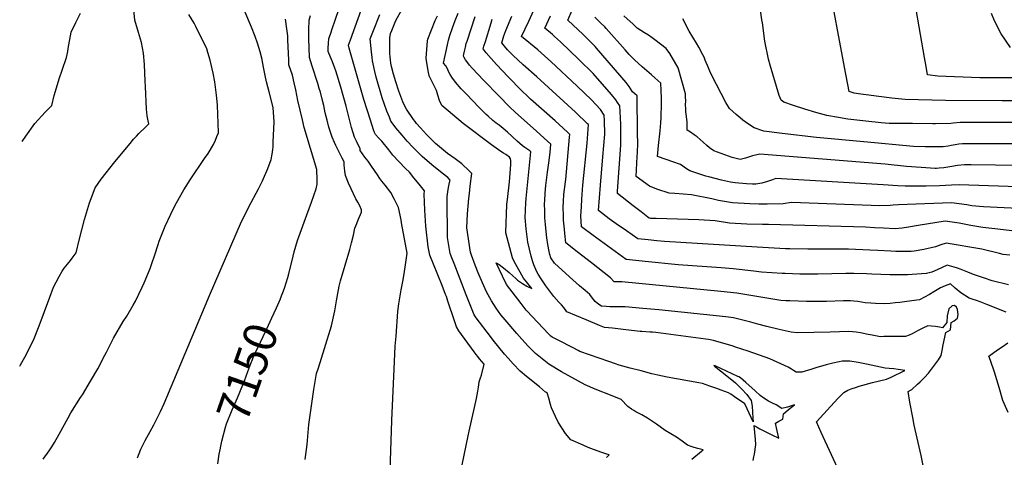
# Model space of a CAD drawing. Units: inches. Extents: x 2530084 to 2535627, y 1551256 to 1556697.
# Drawn here: x 2530171 to 2531034, y 1553349 to 1553733 of the extents above; entities that cross this region are included whole.
import ezdxf
from ezdxf.enums import TextEntityAlignment as Align

# ---------------------------------------------------------------- set-up
doc = ezdxf.new("R2010")
doc.units = ezdxf.units.IN
doc.header["$MEASUREMENT"] = 0
doc.layers.add('tile_2465_19_contour_10ft', color=60, linetype='Continuous')
doc.styles.add('Arial', font='arial.ttf')

msp = doc.modelspace()

# ---------------------------------------------------------------- linework, layer by layer
at = {"layer": 'tile_2465_19_contour_10ft'}
for points, elevation in [([(2531051.88, 1553661.32), (2531032.43, 1553661.39), (2530982.75, 1553661.86), (2530970.84, 1553662.02), (2530959.01, 1553662.23), (2530947.24, 1553662.49), (2530935.79, 1553663.8), (2530924.4, 1553665.15), (2530913.11, 1553666.57), (2530908.58, 1553667.2), (2530902.63, 1553668.29), (2530898.28, 1553669.65), (2530894.1, 1553691.1), (2530879.96, 1553768.02)], 7330), ([(2530559.1, 1553342.17), (2530564.47, 1553367.56), (2530565.33, 1553371.55), (2530570.06, 1553392.36), (2530571.62, 1553400.28), (2530572.85, 1553406.69), (2530573.37, 1553410.25), (2530573.72, 1553412.25), (2530574.21, 1553414.99), (2530575.29, 1553418.33), (2530576.03, 1553420.66), (2530578.33, 1553430.5), (2530574.41, 1553435.18), (2530572.88, 1553437.01), (2530571.35, 1553438.84), (2530569.64, 1553441.19), (2530556.25, 1553459.68), (2530554.07, 1553463.24), (2530552.45, 1553468.36), (2530546.75, 1553485.71), (2530545.44, 1553489.63), (2530544.69, 1553491.64), (2530541.73, 1553499.51), (2530533.96, 1553518.05), (2530530.76, 1553526.11), (2530529.33, 1553533.28), (2530527.38, 1553551.36), (2530526.49, 1553565.46), (2530525.76, 1553579.54), (2530526.13, 1553582.46), (2530521.6, 1553588.28), (2530516.86, 1553594.01), (2530512.88, 1553598.72), (2530509.57, 1553601.94), (2530503.55, 1553608.09), (2530498.54, 1553613.9), (2530494.82, 1553618.35), (2530488.68, 1553626.19), (2530485.97, 1553628.91), (2530483.27, 1553631.79), (2530482.38, 1553633.79), (2530481.46, 1553636.11), (2530478.8, 1553644.38), (2530473, 1553662.66), (2530460.14, 1553707.55), (2530459.52, 1553710.25), (2530461.36, 1553714.95), (2530478.81, 1553764)], 7180), ([(2530495.99, 1553336.71), (2530497.62, 1553381), (2530499.8, 1553432.76), (2530500.58, 1553446.08), (2530501.25, 1553455.08), (2530502.91, 1553476.49), (2530503.71, 1553483.47), (2530505.61, 1553495.7), (2530507.12, 1553502.99), (2530508.3, 1553509.79), (2530509.63, 1553517.61), (2530510.91, 1553527.71), (2530506.14, 1553554.47), (2530505.67, 1553557.05), (2530503.48, 1553567.75), (2530499.91, 1553574.75), (2530496.71, 1553580.88), (2530491.77, 1553587.51), (2530488.72, 1553591.04), (2530487.11, 1553593.23), (2530484.85, 1553596.46), (2530479.8, 1553604.19), (2530476.75, 1553608.57), (2530473.76, 1553611.88), (2530469.87, 1553617.77), (2530469.67, 1553619.63), (2530467.99, 1553622.99), (2530466.49, 1553626.06), (2530464.89, 1553629.65), (2530462.18, 1553637.91), (2530460.01, 1553646.37), (2530457.47, 1553656.68), (2530452.86, 1553673.36), (2530448.46, 1553687.63), (2530447.63, 1553690.16), (2530445.53, 1553695.57), (2530443.87, 1553699.62), (2530441.78, 1553704.82), (2530441.86, 1553707.53), (2530442.13, 1553711.93), (2530442.42, 1553716.02), (2530443.73, 1553719.96), (2530445.55, 1553725.46), (2530447.64, 1553731.21), (2530456.06, 1553756.45)], 7170), ([(2530171.44, 1553428.63), (2530172.13, 1553429.73), (2530175.91, 1553436.57), (2530183.4, 1553451.46), (2530188.6, 1553464.09), (2530197.97, 1553489.16), (2530201.19, 1553498.02), (2530203.3, 1553502.37), (2530205.99, 1553507.43), (2530208.59, 1553511.86), (2530210.46, 1553514.49), (2530213.37, 1553518.16), (2530215.92, 1553521.25), (2530217.49, 1553523.42), (2530220.88, 1553528.17), (2530223.62, 1553539.23), (2530228.24, 1553557.37), (2530232.62, 1553571.92), (2530237.51, 1553584.98), (2530242.77, 1553592.84), (2530254.71, 1553608), (2530268.13, 1553624.04), (2530271.26, 1553627.7), (2530273.74, 1553630.51), (2530275.89, 1553632.92), (2530281.55, 1553638.47), (2530284.66, 1553641.4), (2530284.13, 1553643.8), (2530283.24, 1553648.26), (2530282.43, 1553654.14), (2530281.56, 1553674.09), (2530281.53, 1553678.82), (2530280.84, 1553693.45), (2530279.92, 1553703.22), (2530278.3, 1553712.7), (2530275.45, 1553721.47), (2530272.39, 1553732.14), (2530271.6, 1553741.2)], 7120), ([(2530760.55, 1553346.98), (2530768.9, 1553353.95), (2530770.21, 1553355.27), (2530769.08, 1553355.5), (2530765.75, 1553356.4), (2530762.36, 1553357.34), (2530759.72, 1553358.16), (2530756.73, 1553359.32), (2530751.86, 1553362.93), (2530747.09, 1553366.23), (2530742.04, 1553369.35), (2530737.08, 1553372.19), (2530736.93, 1553372.26), (2530729.43, 1553377.64), (2530721.62, 1553382.95), (2530716.6, 1553385.9), (2530711.41, 1553388.72), (2530709.61, 1553389.64), (2530707.51, 1553391.05), (2530704.37, 1553393.25), (2530698.59, 1553399.39), (2530690.62, 1553402.66), (2530675.61, 1553408.37), (2530666.98, 1553412.28), (2530646.32, 1553423.79), (2530635.17, 1553430.29), (2530629.14, 1553435.19), (2530623.53, 1553439.84), (2530617.06, 1553446.28), (2530611.42, 1553452.28), (2530607.11, 1553457.21), (2530596.84, 1553469.34), (2530593.13, 1553473.79), (2530588.83, 1553479.55), (2530584.78, 1553485.9), (2530580.58, 1553493.77), (2530576.89, 1553501.64), (2530573.14, 1553510.6), (2530570.57, 1553517.28), (2530567.29, 1553525.99), (2530566.33, 1553528.58), (2530563.36, 1553549.95), (2530563.48, 1553556.08), (2530563.94, 1553562.38), (2530564.96, 1553575.76), (2530565.46, 1553580.28), (2530566.29, 1553586.48), (2530567.64, 1553597.82), (2530565.31, 1553600.08), (2530558.85, 1553606.14), (2530552.96, 1553610.61), (2530546.43, 1553615.37), (2530544.55, 1553616.84), (2530535.91, 1553624.15), (2530527.82, 1553632.01), (2530522.63, 1553637.63), (2530519.19, 1553641.69), (2530517.92, 1553643.25), (2530516.61, 1553644.95), (2530514.68, 1553647.66), (2530512.06, 1553651.5), (2530510.42, 1553654.12), (2530508.39, 1553658.02), (2530507.26, 1553660.59), (2530503.63, 1553670.06), (2530501, 1553678.13), (2530498.97, 1553684.88), (2530497.21, 1553691.58), (2530496.68, 1553694.46), (2530496.31, 1553697.31), (2530496.03, 1553700.15), (2530495.89, 1553703.12), (2530495.78, 1553706.51), (2530495.73, 1553710.02), (2530495.74, 1553713.53), (2530495.8, 1553717.05), (2530496.36, 1553720.2), (2530496.44, 1553720.46), (2530497.44, 1553723.11), (2530498.63, 1553726.07), (2530499.85, 1553729), (2530501.13, 1553731.9), (2530508.18, 1553744.42)], 7200), ([(2531039.06, 1553525.91), (2531033.24, 1553526.74), (2531029.99, 1553527.61), (2531014.39, 1553531.17), (2530983.29, 1553536.49), (2530978.73, 1553534.96), (2530973.79, 1553533.28), (2530963.83, 1553531.09), (2530955.32, 1553529.53), (2530952.63, 1553529.15), (2530939.08, 1553529.22), (2530934.87, 1553529.43), (2530923.36, 1553530.09), (2530916.52, 1553530.55), (2530897.63, 1553531.25), (2530878.36, 1553531.43), (2530862.14, 1553531.19), (2530846.41, 1553531.46), (2530842.36, 1553531.65), (2530817.73, 1553532.94), (2530736.42, 1553538), (2530729.72, 1553538.63), (2530722.22, 1553539.4), (2530713.03, 1553540.4), (2530703.15, 1553547.29), (2530694.17, 1553553.57), (2530687.88, 1553558), (2530678.76, 1553565.27), (2530680.31, 1553587.41), (2530682.48, 1553612.22), (2530684.06, 1553632.29), (2530683.9, 1553644.33), (2530683.71, 1553648.81), (2530680.31, 1553653.77), (2530672.48, 1553662.23), (2530659.91, 1553674.25), (2530636.92, 1553695.83), (2530631.38, 1553700.99), (2530625.48, 1553706.09), (2530611.17, 1553718), (2530617.61, 1553731.45), (2530622.1, 1553741.14)], 7260), ([(2531052.27, 1553566.59), (2531015.95, 1553568.56), (2531005.8, 1553569.47), (2531001.53, 1553570.12), (2530987.94, 1553571.95), (2530979.97, 1553571.66), (2530941.64, 1553570.27), (2530936.72, 1553569.78), (2530934.19, 1553569.61), (2530924.52, 1553569.27), (2530917.51, 1553569.59), (2530847.77, 1553572.37), (2530840.36, 1553571.2), (2530826.55, 1553570.92), (2530819.16, 1553570.87), (2530811.22, 1553570.94), (2530796.03, 1553571.89), (2530783.93, 1553574.09), (2530778.07, 1553575.5), (2530760.07, 1553579.11), (2530745.6, 1553580.09), (2530740.41, 1553580.33), (2530729.8, 1553584.06), (2530723.3, 1553586.45), (2530711.56, 1553595.06), (2530712.56, 1553612.68), (2530712.7, 1553616.01), (2530713.02, 1553624.28), (2530712.91, 1553632.88), (2530712.38, 1553665.81), (2530708.42, 1553669.32), (2530705.52, 1553674.07), (2530702.95, 1553677.6), (2530677.02, 1553707.69), (2530675.57, 1553709.24), (2530665.1, 1553719.54), (2530651.9, 1553732.1), (2530655.54, 1553741.13)], 7280), ([(2531064.23, 1553642.46), (2530995.52, 1553642.56), (2530989.32, 1553641.87), (2530987.28, 1553641.52), (2530973.88, 1553641.4), (2530971.61, 1553641.38), (2530953.65, 1553641.42), (2530933.28, 1553641.56), (2530926.2, 1553642.14), (2530912.91, 1553643.56), (2530896.98, 1553645.32), (2530888.85, 1553646.71), (2530878.82, 1553648.55), (2530875.45, 1553649.47), (2530869.07, 1553651.25), (2530859.48, 1553654.09), (2530849.38, 1553657.39), (2530841.1, 1553660.34), (2530838.63, 1553661.97), (2530836.83, 1553666.2), (2530828.99, 1553692.78), (2530827.5, 1553698.04), (2530824.45, 1553713.69), (2530822.25, 1553729.87), (2530821.87, 1553732.54), (2530819.66, 1553747.48)], 7320), ([(2531281.75, 1553737.53), (2531240.96, 1553706.43), (2531239.4, 1553705.09), (2531206.27, 1553678.91), (2531195.04, 1553680.24), (2531183.77, 1553682.05), (2531162.1, 1553686.05), (2531136.46, 1553691.38), (2531127.42, 1553693.04), (2531123.16, 1553693.77), (2531116.26, 1553694.61), (2531108.17, 1553692.55), (2531104.47, 1553691.49), (2531091.96, 1553687.23), (2531081.66, 1553684.32), (2531070.6, 1553681.78), (2531053.16, 1553681.49), (2531012.89, 1553681.75), (2530975.88, 1553683.23), (2530967.04, 1553684.24), (2530965.66, 1553691.54), (2530964.17, 1553699.5), (2530959.65, 1553726.27), (2530956.93, 1553741.49)], 7340), ([(2530173.6, 1553625.76), (2530176.81, 1553630.5), (2530184.78, 1553641.67), (2530193.79, 1553651.58), (2530199.64, 1553657.37), (2530201.77, 1553666.13), (2530203.61, 1553672.74), (2530206.04, 1553680.65), (2530208.78, 1553688.47), (2530212.32, 1553699.57), (2530213.6, 1553704.87), (2530213.91, 1553707.48), (2530216.47, 1553721.73), (2530220.69, 1553730.08), (2530224.67, 1553738.49)], 7110), ([(2530192.09, 1553347.18), (2530197.18, 1553354.44), (2530199.5, 1553357.82), (2530201.96, 1553361.63), (2530206.16, 1553368.86), (2530213.99, 1553383.44), (2530216.36, 1553387.6), (2530224.76, 1553401.12), (2530226.34, 1553403.61), (2530233.53, 1553415.56), (2530239.84, 1553426.33), (2530246.18, 1553438.18), (2530247.54, 1553441.04), (2530253.67, 1553453.3), (2530262.12, 1553467.7), (2530265.28, 1553472.56), (2530270.91, 1553482.03), (2530273.03, 1553485.65), (2530278.72, 1553497.87), (2530280.52, 1553501.9), (2530285.68, 1553514.27), (2530287.25, 1553518.71), (2530289.78, 1553526.26), (2530292.72, 1553535.54), (2530293.7, 1553538.27), (2530298.79, 1553551.45), (2530303.87, 1553562), (2530307.47, 1553569.36), (2530311.37, 1553576.68), (2530315.31, 1553583.36), (2530317.24, 1553586.48), (2530320.75, 1553592.02), (2530333.52, 1553610.72), (2530336.49, 1553615.23), (2530341.39, 1553623.26), (2530343.02, 1553627.08), (2530344.28, 1553630.25), (2530345.53, 1553633.47), (2530345.31, 1553642.17), (2530345.05, 1553649.2), (2530344.63, 1553658.06), (2530344, 1553666.49), (2530342.45, 1553678.03), (2530340.99, 1553685.72), (2530338.36, 1553697.19), (2530336.38, 1553703.86), (2530335.44, 1553706.93), (2530325.69, 1553726.77), (2530324.24, 1553729.51), (2530319.56, 1553737.26)], 7130), ([(2530274.71, 1553348.1), (2530277.66, 1553355.69), (2530281.38, 1553363.31), (2530285.91, 1553371.34), (2530289.06, 1553377.15), (2530294.75, 1553388.75), (2530298.01, 1553395.94), (2530330.97, 1553474.47), (2530337.81, 1553490.59), (2530365.71, 1553555.46), (2530371.25, 1553566.5), (2530372.29, 1553568.42), (2530380.75, 1553584.18), (2530384.26, 1553591.3), (2530388.89, 1553602.19), (2530391.92, 1553609.87), (2530392.74, 1553614.59), (2530393.27, 1553618.84), (2530393.42, 1553621.04), (2530393.67, 1553625.31), (2530394.5, 1553642.89), (2530393.68, 1553655.59), (2530389.96, 1553669.3), (2530387.72, 1553678.09), (2530386.48, 1553683.65), (2530385.37, 1553689.62), (2530384.33, 1553695.57), (2530383.85, 1553697.67), (2530382.03, 1553704.38), (2530379.72, 1553712.11), (2530377.65, 1553717.79), (2530374.51, 1553726.21), (2530368.8, 1553739.89)], 7140), ([(2530399.84, 1553487.77), (2530399.99, 1553488.13), (2530403.5, 1553497.22), (2530406.41, 1553506.34), (2530407.42, 1553509.79), (2530411.18, 1553525.04), (2530412.08, 1553528.88), (2530414.92, 1553538.86), (2530416.15, 1553542.16), (2530423.07, 1553561.36), (2530427.12, 1553572.62), (2530431.33, 1553584.3), (2530432.02, 1553588.21), (2530432.09, 1553592.44), (2530431.94, 1553601.03), (2530431.94, 1553601.05), (2530431.93, 1553601.07), (2530420.77, 1553637.96), (2530419.13, 1553644.87), (2530415.26, 1553661.67), (2530413.32, 1553670.96), (2530411.96, 1553677.27), (2530410.51, 1553683.9), (2530407.33, 1553693.12), (2530407.2, 1553697.26), (2530406.41, 1553715.08), (2530406.26, 1553718.34), (2530405.5, 1553724.5), (2530404.25, 1553733.14)], 7150), ([(2530421.52, 1553346.71), (2530423.33, 1553360.06), (2530424.89, 1553377.45), (2530425.05, 1553379.56), (2530429.05, 1553408.2), (2530431.59, 1553422.17), (2530433.22, 1553427.11), (2530438.55, 1553444.02), (2530444.79, 1553463.99), (2530447.6, 1553477.09), (2530448.97, 1553485.94), (2530451.34, 1553498.88), (2530452.56, 1553503.64), (2530460.65, 1553531.08), (2530462.16, 1553536.84), (2530463.91, 1553543.59), (2530465.16, 1553549.77), (2530466.74, 1553553.88), (2530468.09, 1553557.12), (2530470.91, 1553563.73), (2530471.1, 1553565.8), (2530469.37, 1553569.39), (2530467.61, 1553572.42), (2530465.99, 1553575.37), (2530465.63, 1553576.1), (2530461.83, 1553584.31), (2530459.66, 1553589.23), (2530456.94, 1553595.93), (2530456.31, 1553599.73), (2530455.97, 1553602.68), (2530455.74, 1553605.06), (2530455.63, 1553607.87), (2530454.07, 1553611.04), (2530448.45, 1553622.13), (2530447.24, 1553624.86), (2530445.25, 1553629.44), (2530442.45, 1553638.24), (2530440.73, 1553644.57), (2530439.26, 1553650.93), (2530437.84, 1553657.32), (2530436.48, 1553662.94), (2530434.97, 1553669.01), (2530433.91, 1553672.39), (2530432.58, 1553676.61), (2530427.68, 1553691.86), (2530425.35, 1553699.46), (2530425.35, 1553699.63), (2530424.89, 1553715.98), (2530424.7, 1553724.12), (2530425.13, 1553732.2), (2530426.35, 1553736.21)], 7160), ([(2530685.55, 1553348.54), (2530688.1, 1553350.77), (2530685.09, 1553351.72), (2530681.64, 1553352.9), (2530674.18, 1553355.48), (2530669.61, 1553357.33), (2530665.12, 1553359.24), (2530654.35, 1553363.98), (2530649.62, 1553369.54), (2530643.25, 1553379.6), (2530641, 1553384.47), (2530637.59, 1553392.03), (2530636.7, 1553394.96), (2530635.12, 1553400.69), (2530633.53, 1553405.23), (2530632.53, 1553405.83), (2530632.28, 1553405.98), (2530626.89, 1553410.41), (2530615.64, 1553419.67), (2530610.03, 1553424.33), (2530603.99, 1553430.57), (2530599.47, 1553435.68), (2530596.32, 1553439.27), (2530586.19, 1553451.6), (2530583.89, 1553454.64), (2530571.57, 1553470.94), (2530569.79, 1553473.72), (2530562.67, 1553491.34), (2530552.06, 1553518.7), (2530550.22, 1553523.56), (2530548.78, 1553527.36), (2530546.46, 1553541.67), (2530546.25, 1553553.71), (2530546.11, 1553563.56), (2530546.16, 1553577.57), (2530546.61, 1553581.65), (2530547.3, 1553585.32), (2530548.17, 1553589.74), (2530548.73, 1553591.71), (2530546.6, 1553594.24), (2530541.52, 1553598.04), (2530532.69, 1553605.16), (2530524.13, 1553612.55), (2530516.12, 1553620.48), (2530510.96, 1553626.13), (2530506.61, 1553631.21), (2530501.06, 1553637.84), (2530498.78, 1553640.84), (2530496.8, 1553643.57), (2530495.36, 1553647.19), (2530493.28, 1553652.5), (2530491.12, 1553658.26), (2530489.11, 1553664.03), (2530487.29, 1553670.11), (2530484.99, 1553678.09), (2530483.86, 1553682.33), (2530482.66, 1553687.3), (2530481.12, 1553693.93), (2530480.7, 1553696.51), (2530480.23, 1553699.59), (2530479.66, 1553704.47), (2530478.5, 1553715.75), (2530481.33, 1553723.05), (2530486.9, 1553737.29)], 7190), ([(2530584.74, 1553622.82), (2530560.08, 1553641.68), (2530541.28, 1553657.31), (2530539.17, 1553661.6), (2530537.89, 1553666.5), (2530536.79, 1553670.43), (2530530.79, 1553682.12), (2530530.54, 1553682.43), (2530529.8, 1553686.35), (2530528.27, 1553694.69), (2530527.66, 1553698.74), (2530528.72, 1553714.04), (2530529.05, 1553715.68), (2530535.44, 1553731.96), (2530537.51, 1553735.95)], 7210), ([(2530892, 1553331.4), (2530873.62, 1553370.38), (2530869.64, 1553379.8), (2530888.37, 1553400.42), (2530893.65, 1553405.65), (2530897.01, 1553407.48), (2530899.99, 1553408.89), (2530904.59, 1553410.25), (2530907.11, 1553410.98), (2530918.84, 1553414.32), (2530930.98, 1553417.36), (2530935.23, 1553419.11), (2530947.16, 1553424.95), (2530941.25, 1553425.81), (2530937.31, 1553426.21), (2530933.33, 1553426.51), (2530929.79, 1553426.99), (2530921.67, 1553428.66), (2530913.38, 1553430.49), (2530906.1, 1553431.88), (2530898.73, 1553433.12), (2530892.07, 1553432.98), (2530889.63, 1553432.46), (2530883.85, 1553431.19), (2530878.08, 1553429.9), (2530869.08, 1553427.05), (2530864.55, 1553425.59), (2530856.78, 1553423.35), (2530851.75, 1553423.31), (2530849.47, 1553424.88), (2530847.7, 1553426.08), (2530844.74, 1553427.87), (2530841.52, 1553429.37), (2530828.75, 1553434.96), (2530809.64, 1553441.72), (2530798.63, 1553445.46), (2530796.71, 1553446.06), (2530779.39, 1553451.26), (2530775.14, 1553451.96), (2530772.67, 1553452.33), (2530728.83, 1553458.26), (2530725.81, 1553458.44), (2530723.81, 1553458.54), (2530716.74, 1553459.01), (2530715.16, 1553459.16), (2530702.7, 1553460.48), (2530690.81, 1553461.87), (2530683.79, 1553462.72), (2530679.59, 1553464.4), (2530667.73, 1553469.22), (2530650.74, 1553476.35), (2530648.14, 1553480.23), (2530646.18, 1553482.5), (2530643.94, 1553484.82), (2530639.42, 1553489.89), (2530636.81, 1553493.23), (2530632.55, 1553499.18), (2530628.47, 1553505.29), (2530625.8, 1553509.45), (2530624.5, 1553511.52), (2530622.83, 1553515.43), (2530622, 1553517.51), (2530620.93, 1553521.03), (2530619.67, 1553525.22), (2530616.72, 1553537.32), (2530615.43, 1553546.87), (2530615.2, 1553549.11), (2530614.5, 1553558.96), (2530614.96, 1553571.86), (2530615.24, 1553575.68), (2530619.47, 1553616.84), (2530618.4, 1553617.56), (2530614.05, 1553620.59), (2530612.09, 1553622.06), (2530607.45, 1553626.05), (2530598.84, 1553633.92), (2530595.12, 1553637.22), (2530591.47, 1553640.05), (2530588.96, 1553641.9), (2530585.96, 1553644.25), (2530581.95, 1553647.95), (2530580.17, 1553649.6), (2530578.44, 1553651.22), (2530574.18, 1553655.49), (2530562.56, 1553667.45), (2530558.2, 1553672.06), (2530553.38, 1553677.85), (2530550.15, 1553682.12), (2530548.78, 1553684.42), (2530547.58, 1553686.69), (2530546.19, 1553689.53), (2530544.8, 1553692.16), (2530542.69, 1553694.36), (2530542.67, 1553694.38), (2530546.18, 1553710.44), (2530547.18, 1553714.62), (2530548.4, 1553718.82), (2530550.68, 1553725.42), (2530553.16, 1553731.96), (2530555.8, 1553738.47)], 7220), ([(2530633.5, 1553541.12), (2530632.78, 1553546.92), (2530632.15, 1553552.83), (2530631.71, 1553558.91), (2530631.49, 1553564.25), (2530631.44, 1553571.5), (2530631.51, 1553573.6), (2530631.94, 1553580.47), (2530632.51, 1553587.28), (2530633.89, 1553598.93), (2530635.07, 1553606.91), (2530636.26, 1553616.01), (2530636.93, 1553623.46), (2530630.99, 1553628.83), (2530623.93, 1553635.03), (2530605.96, 1553651.28), (2530600.45, 1553656.59), (2530591.5, 1553665.59), (2530577.85, 1553679.53), (2530568.18, 1553689.86), (2530565.72, 1553692.69), (2530563.26, 1553695.83), (2530562.15, 1553697.51), (2530560.94, 1553699.51), (2530560.24, 1553700.76), (2530560.58, 1553702.29), (2530561.51, 1553706.31), (2530562.02, 1553708.5), (2530562.81, 1553711.7), (2530563.48, 1553713.9), (2530570.51, 1553735.32)], 7230), ([(2531035.77, 1553476.17), (2531018.92, 1553482.88), (2531013.1, 1553485.16), (2531009.72, 1553486.34), (2531007.03, 1553487.1), (2531003.54, 1553488.17), (2530995.99, 1553493.04), (2530991.27, 1553497.11), (2530987.1, 1553500.84), (2530982.54, 1553499.1), (2530978.33, 1553497.38), (2530972.4, 1553493.93), (2530968.63, 1553491.51), (2530959.86, 1553486.95), (2530948.81, 1553485.46), (2530942.73, 1553484.65), (2530938.66, 1553484.11), (2530934.22, 1553483.71), (2530929.41, 1553483.42), (2530921.5, 1553483.56), (2530917.32, 1553483.86), (2530912.36, 1553484.32), (2530905.95, 1553485.26), (2530902.24, 1553485.69), (2530899.53, 1553485.97), (2530893.23, 1553485.89), (2530878.33, 1553485.52), (2530860.86, 1553485.31), (2530846.26, 1553485.83), (2530842.67, 1553486.07), (2530838.31, 1553486.4), (2530828, 1553487.92), (2530822.7, 1553488.99), (2530799.79, 1553492.71), (2530785.87, 1553494.26), (2530699.18, 1553502.59), (2530692.34, 1553502.7), (2530689.12, 1553506.18), (2530672.57, 1553519.25), (2530660.04, 1553528.97), (2530650.14, 1553536.97), (2530649.11, 1553545.02), (2530648.76, 1553548.74), (2530648.04, 1553556.61), (2530647.82, 1553560.96), (2530647.57, 1553567.91), (2530647.92, 1553573.39), (2530648.38, 1553579.21), (2530649.63, 1553590.31), (2530649.89, 1553592.3), (2530653.2, 1553629.44), (2530653.43, 1553632.04), (2530651.34, 1553634), (2530644.03, 1553640.76), (2530640.56, 1553643.89), (2530619.19, 1553662.95), (2530616.72, 1553665.22), (2530611.21, 1553670.54), (2530599.6, 1553682.4), (2530589.13, 1553693.45), (2530584.64, 1553698.5), (2530580.22, 1553703.7), (2530577.56, 1553706.93), (2530578.26, 1553709.42), (2530579.47, 1553713.5), (2530584.45, 1553729.79), (2530585.5, 1553733.16)], 7240), ([(2531038.01, 1553499.88), (2531023.46, 1553503.63), (2531016.83, 1553505.77), (2531008.23, 1553508.72), (2531004.32, 1553510.13), (2531002.25, 1553510.99), (2530996.48, 1553513.56), (2530993.31, 1553514.73), (2530990.34, 1553515.62), (2530984.27, 1553517.24), (2530979.75, 1553515.22), (2530975.25, 1553513.12), (2530970.7, 1553511.26), (2530966.02, 1553509.91), (2530965.9, 1553509.9), (2530949.26, 1553508.89), (2530933.89, 1553508.89), (2530918.08, 1553509.41), (2530913.59, 1553509.66), (2530902.25, 1553509.82), (2530895.26, 1553509.92), (2530870.94, 1553509.44), (2530860.29, 1553509.35), (2530855.09, 1553509.35), (2530842.19, 1553509.85), (2530839.47, 1553509.98), (2530821.56, 1553511.27), (2530814.81, 1553511.89), (2530796.56, 1553514.1), (2530786.14, 1553514.99), (2530748.58, 1553517.59), (2530719.51, 1553520.47), (2530705.87, 1553521.99), (2530702.9, 1553522.36), (2530673.93, 1553543.21), (2530663.69, 1553550.85), (2530663.04, 1553560.61), (2530663.6, 1553568.47), (2530664.06, 1553575.07), (2530665.05, 1553587.39), (2530668.56, 1553624.18), (2530669.93, 1553640.61), (2530669.12, 1553641.39), (2530658.41, 1553651.45), (2530624.53, 1553682.47), (2530612.54, 1553692.91), (2530603.65, 1553701.42), (2530600.67, 1553704.36), (2530598.91, 1553706.31), (2530596.19, 1553709.45), (2530593.81, 1553712.21), (2530595.7, 1553718.48), (2530597.29, 1553723.3), (2530602.81, 1553735.61)], 7250), ([(2531078.62, 1553542.89), (2531025.83, 1553549.09), (2531015.47, 1553550.41), (2531004.87, 1553552.17), (2530994.63, 1553554.04), (2530992.54, 1553554.39), (2530982.36, 1553555.82), (2530958.68, 1553552.06), (2530950.2, 1553550.55), (2530944.85, 1553549.86), (2530938.53, 1553549.27), (2530928.37, 1553549.73), (2530920.36, 1553550.13), (2530912.66, 1553550.61), (2530827.52, 1553552.95), (2530822.48, 1553553.03), (2530808.75, 1553553.34), (2530793.55, 1553554.24), (2530780.93, 1553556.1), (2530766.54, 1553557), (2530729.08, 1553558.13), (2530724.3, 1553558.32), (2530723.17, 1553558.44), (2530721.9, 1553559.29), (2530715.89, 1553563.96), (2530708.97, 1553569.35), (2530695.16, 1553580.17), (2530695.3, 1553582.23), (2530698.1, 1553622.63), (2530698.27, 1553634.43), (2530698.1, 1553640.72), (2530697.89, 1553646.62), (2530697.3, 1553656.99), (2530695.24, 1553660.06), (2530693.73, 1553662.23), (2530690.04, 1553667.03), (2530674.01, 1553685.49), (2530661.46, 1553697.7), (2530645.19, 1553713.22), (2530640.18, 1553717.87), (2530638.26, 1553719.63), (2530631.66, 1553725.19), (2530636.66, 1553735.99)], 7270), ([(2531071.97, 1553585.18), (2530994.72, 1553587.76), (2530988.03, 1553587.56), (2530977.34, 1553586.91), (2530965.83, 1553586.58), (2530962.46, 1553586.51), (2530947.49, 1553586.66), (2530940.96, 1553586.82), (2530928.18, 1553587.84), (2530834.17, 1553593.16), (2530831.11, 1553592.2), (2530826.62, 1553590.59), (2530821.88, 1553589.27), (2530816.39, 1553588.32), (2530813.67, 1553588.31), (2530808.28, 1553588.63), (2530798.49, 1553589.38), (2530794.2, 1553590.19), (2530786.41, 1553591.75), (2530775.45, 1553594.63), (2530772.8, 1553595.33), (2530758.52, 1553600.01), (2530755.89, 1553601.93), (2530750.37, 1553605.57), (2530743.75, 1553608.01), (2530737.88, 1553609.83), (2530730.45, 1553612.52), (2530731.33, 1553622.39), (2530732.72, 1553635.13), (2530733.22, 1553642.24), (2530733.49, 1553646.65), (2530733.76, 1553659.27), (2530733.73, 1553663.88), (2530733.52, 1553670.5), (2530733.21, 1553677.06), (2530728.03, 1553681.68), (2530725.02, 1553684.19), (2530716.82, 1553691.19), (2530710.14, 1553697.35), (2530705.63, 1553702.08), (2530701.88, 1553706.17), (2530685.42, 1553724.88), (2530684.05, 1553726.36), (2530680.73, 1553729.48), (2530675.42, 1553734.74)], 7290), ([(2531074.9, 1553604.23), (2531026.61, 1553605.05), (2531005.17, 1553605.2), (2530999.45, 1553605.22), (2530993.23, 1553604.73), (2530988.17, 1553603.95), (2530981.25, 1553602.79), (2530977.1, 1553602.34), (2530974.71, 1553602.16), (2530973.7, 1553602.15), (2530961.51, 1553602.83), (2530948.48, 1553603.91), (2530929.86, 1553605.77), (2530820.11, 1553614.65), (2530813.64, 1553613.2), (2530809.96, 1553612.07), (2530807.49, 1553611.26), (2530802.71, 1553610.11), (2530795.77, 1553611.65), (2530779.67, 1553617.56), (2530775.76, 1553620.22), (2530773.45, 1553622.25), (2530770.37, 1553625.13), (2530764.95, 1553629.87), (2530762.6, 1553631.67), (2530759.37, 1553633.93), (2530756.23, 1553635.81), (2530756.46, 1553638.29), (2530756.31, 1553642.79), (2530755.9, 1553645.26), (2530755.35, 1553649.75), (2530755.17, 1553651.81), (2530755.1, 1553653.87), (2530755, 1553658.41), (2530755.08, 1553660.78), (2530754.98, 1553665.26), (2530754.89, 1553667.46), (2530748.48, 1553690.47), (2530741.01, 1553703.04), (2530737.8, 1553707.37), (2530728.01, 1553714.95), (2530725.66, 1553716.7), (2530722.31, 1553718.92), (2530718.96, 1553721.14), (2530712.62, 1553725.34), (2530708.96, 1553728.6), (2530700.82, 1553735.91)], 7300), ([(2531045.24, 1553623.58), (2530997.5, 1553623.73), (2530994.48, 1553623.39), (2530991.31, 1553622.97), (2530987.55, 1553622.2), (2530985.16, 1553621.8), (2530980.64, 1553621.08), (2530975.31, 1553621), (2530965.02, 1553621.1), (2530954.8, 1553621.28), (2530911, 1553625.4), (2530869.74, 1553629.35), (2530839.6, 1553632.67), (2530823.6, 1553634.76), (2530815.09, 1553637.71), (2530809.21, 1553641.56), (2530805.17, 1553644.58), (2530802.72, 1553646.5), (2530799.12, 1553649.55), (2530796.27, 1553651.99), (2530793.3, 1553654.59), (2530790.26, 1553660.09), (2530778.07, 1553683.75), (2530776.25, 1553687.62), (2530775, 1553690.33), (2530772.08, 1553697.08), (2530771.14, 1553699.71), (2530770.16, 1553701.74), (2530766.56, 1553708.52), (2530764.6, 1553712.09), (2530758.09, 1553722.58), (2530752.58, 1553733.34)], 7310), ([(2531039.75, 1553708.31), (2531031.46, 1553720.14), (2531025.76, 1553731.55), (2531023.15, 1553737.93)], 7350), ([(2530814.04, 1553345.88), (2530814.84, 1553349.15), (2530815.25, 1553351.52), (2530816.41, 1553359.98), (2530816.14, 1553364.32), (2530815.07, 1553376.57), (2530817.11, 1553375.34), (2530819.96, 1553373.67), (2530825.72, 1553370.63), (2530830.52, 1553368.34), (2530836.64, 1553365.48), (2530834.52, 1553374.4), (2530833.63, 1553378.77), (2530836.58, 1553380.47), (2530840.17, 1553382.03), (2530840.64, 1553386.97), (2530845.05, 1553390.51), (2530850.49, 1553394.63), (2530844.38, 1553392.76), (2530839.39, 1553391.55), (2530834.42, 1553394.85), (2530831.02, 1553396.31), (2530827.49, 1553398.04), (2530823.63, 1553400.43), (2530820.44, 1553402.97), (2530815.78, 1553407.06), (2530807.71, 1553414.18), (2530803.13, 1553418.27), (2530801.74, 1553419.21), (2530800.84, 1553419.68), (2530780.88, 1553428.94), (2530780.8, 1553428.97), (2530779.56, 1553429.18), (2530780.45, 1553428.48), (2530781.54, 1553427.7), (2530789.64, 1553421.25), (2530798.68, 1553414), (2530804.1, 1553408.42), (2530808.53, 1553403.74), (2530812.49, 1553398.64), (2530813.28, 1553393.53), (2530813.65, 1553388.22), (2530813.99, 1553382.89), (2530814.14, 1553379.69), (2530808.87, 1553391.15), (2530806.76, 1553395.47), (2530797.75, 1553401.76), (2530794.51, 1553404.01), (2530792.47, 1553405.27), (2530786.09, 1553407.65), (2530782.27, 1553409.02), (2530776.07, 1553411.24), (2530769.91, 1553413.36), (2530766.46, 1553414.16), (2530738.66, 1553419.11), (2530734.78, 1553419.79), (2530730.59, 1553420.69), (2530725.48, 1553421.99), (2530715.95, 1553424.47), (2530706.4, 1553426.96), (2530696.85, 1553429.47), (2530693.47, 1553430.63), (2530687.67, 1553432.64), (2530662.4, 1553441.63), (2530660.67, 1553442.48), (2530655.79, 1553444.96), (2530643.93, 1553451.07), (2530638, 1553454.12), (2530636.81, 1553455.11), (2530634.93, 1553456.88), (2530615.89, 1553477.14), (2530615.35, 1553477.78), (2530610.9, 1553483.58), (2530598.11, 1553500.28), (2530594.53, 1553507.74), (2530589.07, 1553519.19), (2530591.49, 1553517.75), (2530595.25, 1553514.95), (2530600.33, 1553510.8), (2530603.62, 1553508.02), (2530606.05, 1553505.61), (2530607.58, 1553504.02), (2530612.1, 1553501.1), (2530615.91, 1553498.96), (2530620.27, 1553496.76), (2530615.43, 1553502.77), (2530612.94, 1553505.88), (2530605.98, 1553518.45), (2530603.58, 1553522.81), (2530603.26, 1553523.82), (2530597.42, 1553545.75), (2530597.36, 1553546.29), (2530598.26, 1553570.09), (2530598.32, 1553570.75), (2530598.82, 1553575), (2530599.43, 1553580.12), (2530600.04, 1553585.24), (2530600.65, 1553590.37), (2530601.71, 1553605.53), (2530601.89, 1553608.96), (2530601.5, 1553610.63), (2530600.53, 1553612.02), (2530597.45, 1553614.25), (2530595.32, 1553615.48), (2530593.09, 1553616.91), (2530590.86, 1553618.44), (2530584.74, 1553622.82)], 7210), ([(2530964.91, 1553332.58), (2530961.4, 1553350.36), (2530955.31, 1553376.89), (2530953.93, 1553383.56), (2530951.46, 1553397.17), (2530950.05, 1553406.43), (2530952.65, 1553407.8), (2530953.29, 1553408.17), (2530958.16, 1553412.74), (2530960.41, 1553414.86), (2530964.29, 1553418.6), (2530967.9, 1553422.38), (2530976.65, 1553434.22), (2530978.84, 1553438.15), (2530979.75, 1553442.44), (2530980.55, 1553447.29), (2530983.12, 1553458.17), (2530987, 1553460.64), (2530987.52, 1553466.89), (2530990.39, 1553468.51), (2530993.22, 1553470.9), (2530993.72, 1553474.08), (2530993.31, 1553478.4), (2530992.44, 1553480.43), (2530990.61, 1553481.93), (2530988.53, 1553481.72), (2530985.76, 1553479.01), (2530984.12, 1553472.77), (2530983.83, 1553466.94), (2530980.02, 1553462.2), (2530977.47, 1553462.93), (2530973.88, 1553463.52), (2530970.46, 1553463.81), (2530967.14, 1553463.91), (2530962.82, 1553462.1), (2530958.67, 1553460), (2530955.39, 1553458.2), (2530953.37, 1553457.15), (2530950.82, 1553455.83), (2530947.67, 1553454.64), (2530928.7, 1553454.54), (2530925.72, 1553454.52), (2530918.42, 1553455.81), (2530915.07, 1553456.52), (2530908.18, 1553457.81), (2530904.35, 1553458.4), (2530897.94, 1553459.18), (2530881.65, 1553458.56), (2530853.08, 1553458), (2530847.35, 1553458.5), (2530836.84, 1553460.68), (2530826.12, 1553463.48), (2530818.38, 1553465.64), (2530812.23, 1553467.32), (2530797, 1553470.95), (2530790.23, 1553471.96), (2530731.55, 1553478.15), (2530717.38, 1553479.38), (2530702.13, 1553480.66), (2530696.58, 1553480.61), (2530688.65, 1553480.61), (2530685.43, 1553480.9), (2530681.36, 1553481.38), (2530678.8, 1553482.88), (2530675.84, 1553485.44), (2530673.42, 1553488.45), (2530671.17, 1553491.59), (2530667.09, 1553494.94), (2530661.99, 1553499.23), (2530653.16, 1553507.16), (2530640.19, 1553519.15), (2530636.91, 1553523.6), (2530635.88, 1553526.6), (2530635.33, 1553529.19), (2530634.37, 1553535.31), (2530633.5, 1553541.12)], 7230), ([(2530347.33, 1553357.07), (2530348.67, 1553362.77), (2530351.84, 1553375.23), (2530352.77, 1553377.94), (2530357.52, 1553390.45), (2530362.18, 1553400.86), (2530366.99, 1553412.28), (2530368.36, 1553415.77), (2530371.21, 1553423.92), (2530373.91, 1553430.94), (2530375.32, 1553434.56), (2530376.46, 1553437.15), (2530382.32, 1553449.76), (2530389.59, 1553464.59), (2530392.53, 1553470.95), (2530396.6, 1553479.79), (2530399.84, 1553487.77)], 7150), ([(2531037.57, 1553388.14), (2531032.96, 1553398.6), (2531029.67, 1553409.95), (2531025.69, 1553423.39), (2531022.14, 1553433.75), (2531020.72, 1553437.35), (2531028.32, 1553443), (2531032.21, 1553445.67), (2531037.3, 1553449.17)], 7240), ([(2530345.07, 1553342.9), (2530346.37, 1553351.43), (2530347.27, 1553356.83), (2530347.33, 1553357.07)], 7150)]:
    msp.add_lwpolyline(points, dxfattribs=dict(at, elevation=elevation))

# ---------------------------------------------------------------- texts
at = {"color": 18, "style": 'Arial'}
msp.add_text('7150', height=28.8, rotation=70.68984, dxfattribs=at).set_placement((2530371.01, 1553423.32), align=Align.MIDDLE_CENTER)

doc.saveas('drawing.dxf')
